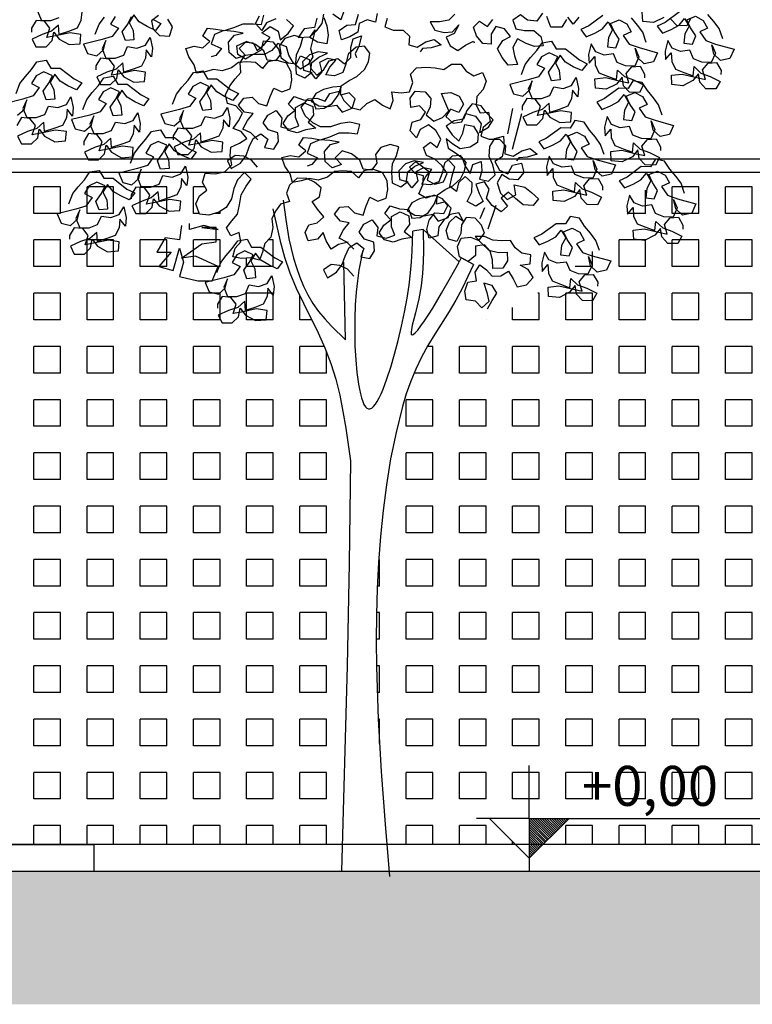
# Model space of a CAD drawing. Extents: x 584621 to 585346, y 9720947 to 9721506.
# Drawn here: x 585306 to 585309, y 9720995 to 9720998 of the extents above; entities that cross this region are included whole.
import ezdxf
from ezdxf.enums import TextEntityAlignment as Align

# ---------------------------------------------------------------- set-up
doc = ezdxf.new("R2010")
doc.units = 0
doc.header["$MEASUREMENT"] = 0
doc.linetypes.add('CONTINUO', pattern=[0])
doc.layers.get('0').update_dxf_attribs({"linetype": 'CONTINUOUS'})
for name, color, linetype in [('ARQ-1', 1, 'CONTINUO'), ('ARQ-6', 6, 'CONTINUOUS'), ('ARQ-TXT', 2, 'CONTINUOUS'), ('esquadria', 2, 'CONTINUOUS'), ('hachura', 8, 'CONTINUOUS'), ('MOBIL-I', 251, 'CONTINUOUS'), ('ÁRVORES', 104, 'CONTINUOUS')]:
    doc.layers.add(name, color=color, linetype=linetype)
doc.styles.add('100COTA', font='romans.shx', dxfattribs={"height": 0.16})
doc.styles.add('BUILD', font='romand.shx')
doc.dimstyles.new('100', dxfattribs={"dimtxt": 0.18, "dimasz": 0.2, "dimexe": 0.1, "dimexo": 0.1, "dimgap": 0.09, "dimtad": 3, "dimzin": 4, "dimdsep": 46, "dimtxsty": '100COTA', "dimblk1": 'DOTSMALL', "dimblk2": 'DOTSMALL', "dimsah": 1, "dimcen": 0.09, "dimdle": 0.15, "dimclrd": 9, "dimclre": 9, "dimclrt": 256, "dimadec": 0, "dimazin": 0, "dimtfac": 1, "dimtofl": 0, "dimtmove": 2, "dimatfit": 3, "dimldrblk": 'DOTSMALL', "dimfxl": 0, "dimtolj": 1, "dimtzin": 4, "dimarcsym": 0})

# ---------------------------------------------------------------- blocks, each defined once
blk = doc.blocks.new('_DOTSMALL')
at = {"color": 0, "linetype": 'ByBlock', "const_width": 0.5}
blk.add_lwpolyline([(-0.0625, 0, 1), (0.0625, 0, 1)], format="xyb", close=True, dxfattribs=at)
blk = doc.blocks.new('arv-elev4')
for p, q in [((499.8, 1990.1), (513.6, 2057.1)), ((536.6, 2043.4), (511.5, 1948.3)), ((426.2, 1764.7), (438.7, 1794)), ((468, 1799.8), (446.4, 1736.6)), ((68.1, 1442.4), (63.5, 1648.8))]:
    blk.add_line(p, q)
for points in [[(-429, 2305), (-447.5, 2290.6), (-443.4, 2268), (-426.9, 2251.5), (-400.2, 2249.4), (-391.9, 2274.1), (-404.2, 2294.7)], [(688.5, 2300.1), (674.1, 2281.6), (659.7, 2300.1)], [(655.6, 2293.9), (643.2, 2273.4), (614.4, 2273.4), (604.1, 2302.2)], [(591.8, 2310.5), (577.3, 2289.9), (552.6, 2292), (534.1, 2306.4), (513.5, 2292), (521.7, 2269.3), (544.4, 2265.2), (569.1, 2265.2), (587.6, 2248.7), (593.7, 2224), (571.1, 2221.9), (548.4, 2230.2), (525.8, 2242.6), (513.4, 2219.9), (517.5, 2197.3), (525.7, 2174.6), (501, 2172.6), (484.6, 2193.2), (472.2, 2215.9), (486.7, 2238.5), (507.3, 2248.8), (490.8, 2269.4), (468.2, 2275.6), (455.8, 2255), (455.8, 2228.2), (433.1, 2230.3), (416.7, 2250.9), (408.5, 2273.6), (424.9, 2290), (445.5, 2275.6), (460, 2294.1)], [(359.1, 2308.6), (342.6, 2292.2), (317.9, 2288.1), (293.1, 2288.1), (305.5, 2265.4), (330.2, 2259.2), (352.8, 2261.3), (369.3, 2279.8), (357, 2257.1), (336.3, 2246.9), (346.6, 2224.2), (367.2, 2211.8), (387.8, 2226.2), (408.4, 2236.5), (410.5, 2232.4)], [(986.8, 2297.5), (975.9, 2277.2), (949.2, 2278), (933.2, 2294.9)], [(914.8, 2299.6), (887.6, 2285.9), (858.8, 2288.8), (857.5, 2313.6)], [(-165.5, 1973.9), (-184, 1992.5), (-204.6, 2002.8), (-192.2, 2025.4), (-177.8, 2043.9), (-200.5, 2048.1), (-216.9, 2066.6), (-202.5, 2085.2), (-179.8, 2087.2), (-163.4, 2070.7), (-140.7, 2064.5), (-132.5, 2089.2), (-122.1, 2111.8), (-101.6, 2101.5), (-78.9, 2109.7), (-74.8, 2132.4), (-76.8, 2155.1), (-89.1, 2177.7), (-115.9, 2186), (-138.6, 2181.9), (-153, 2163.4), (-171.5, 2179.9), (-194.2, 2181.9), (-216.8, 2179.9), (-235.4, 2165.5), (-260.1, 2157.3), (-282.7, 2161.4), (-305.4, 2155.3), (-328, 2151.2), (-334.2, 2173.8), (-348.6, 2194.4), (-356.8, 2217.1), (-334.2, 2223.2), (-311.5, 2219.1), (-293, 2235.6), (-311.5, 2250), (-299.1, 2270.6), (-276.4, 2268.5), (-253.8, 2264.4), (-229.1, 2272.6), (-204.4, 2282.9), (-177.6, 2282.8), (-154.9, 2280.7), (-148.7, 2305.5)], [(178.7, 2296.9), (172.5, 2274.3), (195.1, 2266), (221.9, 2266), (238.4, 2249.5), (236.3, 2226.8), (258.9, 2220.6), (281.6, 2235), (304.3, 2241.2), (322.8, 2226.8), (296, 2218.6), (273.4, 2216.5), (267.2, 2208.3)], [(-751, 2316.2), (-740.7, 2291.4), (-716, 2291.4), (-693.3, 2299.6)], [(-633.6, 2314), (-635.7, 2291.3), (-646, 2270.7), (-668.7, 2262.5), (-693.4, 2254.3), (-695.4, 2279), (-714, 2262.6), (-738.7, 2254.4), (-765.5, 2242), (-755.2, 2221.4), (-728.4, 2221.4), (-711.9, 2237.9), (-707.8, 2260.5), (-693.4, 2242), (-666.6, 2227.5), (-637.8, 2229.6), (-635.7, 2254.3), (-664.6, 2258.4), (-703.7, 2250.2), (-726.3, 2246.1), (-718.1, 2270.8), (-732.5, 2289.4), (-755.1, 2291.4), (-767.5, 2270.9), (-767.5, 2260.6)], [(152.2, 2309.8), (148.1, 2287.2), (125.4, 2293.4), (104.8, 2283.1), (100.7, 2260.5), (80.1, 2248.1), (57.4, 2239.9), (51.3, 2264.6), (71.9, 2279), (94.5, 2281.1), (102.8, 2307.8)], [(63.7, 2316.1), (55.4, 2293.4), (34.8, 2307.9)], [(10.1, 2299.7), (18.3, 2277), (22.4, 2252.3), (18.3, 2229.6), (-6.4, 2233.8), (-27, 2246.2), (-12.6, 2266.7), (-25, 2217.3), (-18.8, 2194.7), (-31.2, 2174.1), (-51.8, 2161.7), (-70.3, 2178.2), (-82.7, 2198.8), (-88.8, 2221.5), (-111.5, 2229.8), (-128, 2211.2), (-148.6, 2201), (-177.4, 2201), (-198, 2188.6), (-218.6, 2201), (-220.6, 2223.7), (-200, 2234), (-177.4, 2231.9), (-167.1, 2211.3), (-148.5, 2227.7), (-132, 2246.2), (-154.7, 2258.6), (-132, 2275.1), (-111.4, 2262.7), (-105.3, 2240), (-84.7, 2256.5), (-70.2, 2277.1), (-88.7, 2293.6)], [(-117.6, 2295.7), (-142.3, 2285.4), (-154.7, 2264.8), (-171.1, 2283.4), (-160.8, 2303.9)], [(-8.4, 2297.6), (-14.6, 2272.9), (-41.4, 2268.8), (-57.9, 2246.2), (-27, 2248.2), (-8.5, 2264.7), (6, 2283.2), (10.1, 2307.9)], [(-597.8, 2254.9), (-587.5, 2281.7), (-573.1, 2300.2)], [(-443.4, 2293.9), (-422.8, 2283.6), (-437.2, 2265.1), (-459.9, 2275.4), (-480.4, 2287.8), (-494.8, 2306.3), (-507.2, 2285.7), (-496.9, 2265.1), (-494.9, 2240.4), (-517.5, 2238.4), (-525.8, 2261), (-511.3, 2281.6), (-501, 2302.2)], [(-544.3, 2302.2), (-556.6, 2281.6), (-536.1, 2271.3), (-552.5, 2248.7), (-579.3, 2240.5), (-628.8, 2228.2), (-618.5, 2203.4), (-593.8, 2197.2), (-575.2, 2213.7), (-569, 2238.4), (-579.4, 2215.8), (-569.1, 2191), (-544.4, 2191), (-521.7, 2199.2), (-511.4, 2221.9), (-486.7, 2217.7), (-464, 2226), (-451.6, 2246.5), (-445.5, 2217.7), (-447.6, 2195.1), (-462, 2213.6), (-464, 2190.9), (-474.4, 2170.4), (-497, 2162.1), (-521.7, 2153.9), (-523.8, 2178.6), (-542.3, 2162.2), (-567.1, 2154), (-593.8, 2141.6), (-583.6, 2121), (-556.8, 2121), (-540.3, 2137.5), (-536.2, 2160.1), (-521.8, 2141.6), (-495, 2127.1), (-466.2, 2129.2), (-464.1, 2153.9), (-492.9, 2158), (-532, 2149.8), (-554.7, 2145.7), (-546.4, 2170.4), (-560.8, 2189), (-583.5, 2191.1), (-595.9, 2170.5), (-595.9, 2160.2)], [(1071.8, 2242.7), (1062.2, 2269.8), (1048.3, 2288.7), (1032.4, 2307.7)], [(956.4, 2314), (918.5, 2286.2), (897.6, 2276.5), (911.5, 2257.6), (934.4, 2267.2), (955.4, 2279), (970.3, 2297.1), (982.1, 2276.2), (971.2, 2255.9), (968.4, 2231.2), (991, 2228.5), (999.9, 2250.9), (986.1, 2271.9), (976.4, 2292.8), (999.3, 2302.5), (1019.6, 2291.6), (1031.3, 2270.6), (1010.5, 2260.9), (1026.3, 2237.8), (1052.8, 2228.8), (1101.9, 2215.1), (1090.9, 2190.6), (1066, 2185.2), (1047.9, 2202.2), (1042.5, 2227.1), (1052.1, 2204.1), (1041.1, 2179.7), (1016.4, 2180.4), (994, 2189.3), (984.4, 2212.2), (959.5, 2208.8), (937.1, 2217.7), (925.4, 2238.6), (918.4, 2210), (919.8, 2187.3), (934.7, 2205.4), (936.1, 2182.7), (945.8, 2161.8), (968.2, 2152.9), (992.7, 2144), (995.5, 2168.7), (1013.5, 2151.7), (1038, 2142.7), (1064.4, 2129.6), (1053.5, 2109.3), (1026.8, 2110.1), (1010.8, 2127), (1007.3, 2149.8), (992.4, 2131.7), (965.2, 2118), (936.4, 2120.9), (935.1, 2145.7), (964, 2148.9), (1002.9, 2139.6), (1025.4, 2134.8), (1017.9, 2159.8), (1032.8, 2177.9), (1055.5, 2179.3), (1067.3, 2158.4), (1067, 2148.1)], [(868.4, 2233.3), (858.8, 2260.4), (844.9, 2279.3), (829, 2298.3)], [(753, 2304.6), (715.1, 2276.8), (694.2, 2267.1), (708.1, 2248.2), (731, 2257.8), (752, 2269.6), (766.9, 2287.7), (778.7, 2266.8), (767.8, 2246.5), (765, 2221.8), (787.6, 2219.1), (796.5, 2241.5), (782.7, 2262.5), (773, 2283.4), (795.9, 2293.1), (816.2, 2282.2), (827.9, 2261.3), (807.1, 2251.5), (822.9, 2228.4), (849.4, 2219.4), (898.5, 2205.7), (887.5, 2181.3), (862.6, 2175.8), (844.5, 2192.8), (839.1, 2217.7), (848.7, 2194.7), (837.7, 2170.3), (813, 2171), (790.6, 2179.9), (781, 2202.8), (756.1, 2199.4), (733.7, 2208.3), (722, 2229.3), (715, 2200.6), (716.4, 2177.9), (731.3, 2196), (732.7, 2173.3), (742.4, 2152.4), (764.8, 2143.6), (789.3, 2134.6), (792.1, 2159.3), (810.1, 2142.3), (834.6, 2133.3), (861, 2120.2), (850.1, 2099.9), (823.4, 2100.7), (807.4, 2117.6), (803.9, 2140.4), (789, 2122.3), (761.8, 2108.6), (733, 2111.5), (731.7, 2136.3), (760.6, 2139.6), (799.5, 2130.2), (822, 2125.4), (814.5, 2150.4), (829.4, 2168.5), (852.1, 2169.9), (863.9, 2149), (863.6, 2138.7)], [(-165.6, 1901.8), (-182, 1920.4), (-202.6, 1930.7), (-225.3, 1932.8), (-245.9, 1918.4), (-235.6, 1897.8), (-210.9, 1912.2), (-196.4, 1932.8), (-188.2, 1955.4), (-177.9, 1978), (-157.3, 1990.4), (-138.7, 1975.9), (-147, 1953.3), (-122.3, 1949.2), (-109.9, 1969.7), (-112, 1992.4), (-136.7, 2000.7), (-151.1, 2019.2), (-138.7, 2039.8), (-116, 2052.1), (-101.6, 2031.5), (-103.7, 2008.9), (-79, 2002.7), (-56.3, 2010.9), (-64.6, 2033.5), (-64.5, 2060.3), (-41.9, 2072.6), (-19.2, 2062.3), (-17.2, 2039.7), (-31.6, 2021.2), (-11, 2004.7), (-37.8, 2000.6), (-60.5, 1992.3), (-83.1, 1998.5), (-97.5, 2017.1), (-85.1, 2037.7), (-66.6, 2052.1), (-83.1, 2068.6), (-68.6, 2089.1), (-43.9, 2080.9), (-19.2, 2078.8), (-11, 2056.1), (11.7, 2058.2), (32.3, 2070.5), (48.8, 2093.2), (57, 2115.8), (34.4, 2113.8), (9.7, 2107.6), (-10.9, 2097.3), (-23.3, 2076.7), (-2.7, 2064.4), (22, 2062.3), (44.6, 2066.4), (59, 2047.8), (85.8, 2058.1), (94.1, 2082.8), (77.6, 2099.3), (54.9, 2093.2), (57, 2117.9), (77.6, 2132.3), (98.2, 2142.5), (118.8, 2161.1), (129.2, 2181.6), (133.3, 2204.3), (118.9, 2222.8), (96.3, 2220.8), (75.6, 2202.3), (69.4, 2175.5), (61.2, 2152.9), (38.5, 2144.7), (15.9, 2146.7), (26.2, 2167.3), (42.7, 2185.8), (20, 2190), (-0.6, 2179.7), (5.6, 2155), (-10.9, 2136.5), (-25.3, 2155), (-21.2, 2179.7), (-2.6, 2194.1), (20, 2204.4), (-4.7, 2208.5), (-27.3, 2200.3), (-45.9, 2181.8), (-43.8, 2159.1), (-21.2, 2152.9), (-39.7, 2138.5), (-62.4, 2148.9), (-64.4, 2177.7), (-62.3, 2200.3), (-52, 2223), (-45.8, 2245.6), (-68.5, 2251.8), (-93.2, 2243.6), (-107.6, 2225.1), (-103.5, 2202.4), (-118, 2183.9), (-140.6, 2186), (-148.8, 2210.7), (-171.5, 2227.2), (-196.2, 2235.5), (-214.7, 2217), (-198.3, 2198.4), (-223, 2190.2), (-241.5, 2206.7), (-243.5, 2233.5), (-227, 2252), (-204.4, 2258.1), (-229.1, 2262.3), (-255.9, 2264.4), (-280.6, 2254.1), (-288.8, 2229.4), (-262.1, 2217), (-276.5, 2198.5), (-288.9, 2194.4)], [(75, 1701.9), (49.5, 1695.6), (30.1, 1683.3), (17.1, 1705.5), (8.7, 1727.5), (-6.6, 1710.2), (-31, 1705.7), (-39.4, 1727.6), (-29.4, 1748.1), (-6.8, 1753.6), (10.2, 1769.8), (-6.7, 1789.7), (-20.8, 1810.2), (-1.3, 1822.5), (3.3, 1846.1), (-13.9, 1861.4), (-34.4, 1871.3), (-60.2, 1872.5), (-81.1, 1853.8), (-89.2, 1832.3), (-80.8, 1810.4), (-104.5, 1803), (-118, 1784.7), (-127.9, 1764.2), (-125.2, 1740.9), (-130.9, 1715.5), (-146.1, 1698.2), (-152.5, 1675.6), (-160.7, 1654.1), (-183.3, 1660.5), (-208.4, 1658.8), (-232, 1663.5), (-225.6, 1686.1), (-210.4, 1703.3), (-214.9, 1727.7), (-236.8, 1719.3), (-248.1, 1740.5), (-234.6, 1758.8), (-219.4, 1776.1), (-213.6, 1801.5), (-209.7, 1828), (-195.8, 1850.9), (-182.4, 1869.3), (-200.3, 1887.3), (-219.5, 1867.6), (-228.7, 1844.3), (-235.5, 1817.1), (-249.3, 1794.2), (-268.8, 1781.9), (-295.3, 1773.8), (-320, 1776.7), (-329.8, 1804.3), (-319.9, 1824.8), (-301.1, 1839.9), (-312.4, 1861.1), (-304.9, 1885.5), (-277.3, 1883.3), (-251.9, 1889.6), (-233.8, 1907.5), (-238.4, 1931.9), (-236.5, 1954.9), (-213.6, 1965), (-194.1, 1977.4), (-209.2, 1996.1), (-230.8, 2004.3), (-216.2, 2024.4), (-206.3, 2044.8), (-223.2, 2064.7), (-245.8, 2071.1), (-251.3, 2093.7), (-239.3, 2117.7), (-225.8, 2136), (-210.6, 2153.3), (-212.3, 2178.4), (-199.5, 2199.5), (-176.2, 2202.3), (-155, 2213.5), (-150.3, 2237.2), (-125.6, 2234.3), (-110.5, 2215.5), (-103.1, 2191.8), (-84.8, 2178.4), (-61.8, 2176.5), (-51.9, 2197), (-28.6, 2187.8), (-24.1, 2163.4), (-7.9, 2146.4), (10.9, 2161.5), (24.7, 2184.4), (47.3, 2190), (65.7, 2176.6), (82.7, 2192.8), (82, 2219.6), (88.5, 2242.2), (110.4, 2250.6), (103.6, 2223.4), (93.6, 2203), (97.5, 2193.4)], [(535.9, 2147.9), (546.2, 2174.6), (560.6, 2193.2), (577.1, 2211.7), (591.5, 2232.3), (616.2, 2236.3), (628.6, 2215.7), (653.3, 2215.7), (690.3, 2186.9), (710.9, 2176.5), (696.5, 2158), (673.8, 2168.3), (653.3, 2180.7), (638.9, 2199.3), (626.5, 2178.7), (636.8, 2158.1), (638.8, 2133.4), (616.2, 2131.3), (607.9, 2154), (622.4, 2174.6), (632.7, 2195.1), (610, 2205.5), (589.4, 2195.2), (577.1, 2174.6), (597.6, 2164.3), (581.2, 2141.7), (554.4, 2133.4), (504.9, 2121.1), (515.2, 2096.4), (539.9, 2090.2), (558.5, 2106.7), (564.7, 2131.4), (554.3, 2108.7), (564.6, 2084), (589.3, 2084), (612, 2092.2), (622.3, 2114.8), (647, 2110.7), (669.7, 2118.9), (682.1, 2139.5), (688.2, 2110.7), (686.1, 2088), (671.7, 2106.6), (669.6, 2083.9), (659.3, 2063.3), (636.7, 2055.1), (612, 2046.9), (609.9, 2071.6), (591.4, 2055.1), (566.6, 2046.9), (539.9, 2034.6), (550.1, 2014), (576.9, 2014), (593.4, 2030.4), (597.5, 2053.1), (611.9, 2034.5), (638.7, 2020.1), (667.5, 2022.1), (669.6, 2046.8), (640.8, 2051), (601.7, 2042.8), (579, 2038.7), (587.3, 2063.4), (572.9, 2081.9), (550.2, 2084), (537.8, 2063.4), (537.8, 2053.1)], [(-808.3, 2097), (-798, 2123.7), (-783.5, 2142.3), (-767, 2160.8), (-752.6, 2181.4), (-727.9, 2185.5), (-715.6, 2164.9), (-690.8, 2164.8), (-653.8, 2136), (-633.2, 2125.7), (-647.7, 2107.1), (-670.3, 2117.5), (-690.9, 2129.8), (-705.3, 2148.4), (-717.6, 2127.8), (-707.4, 2107.2), (-705.3, 2082.5), (-728, 2080.4), (-736.2, 2103.1), (-721.8, 2123.7), (-711.5, 2144.3), (-734.1, 2154.6), (-754.7, 2144.3), (-767.1, 2123.7), (-746.5, 2113.4), (-763, 2090.8), (-789.8, 2082.6), (-839.2, 2070.2)], [(-804.2, 2039.3), (-785.7, 2055.8), (-779.5, 2080.5), (-789.8, 2057.8), (-779.5, 2033.1), (-754.8, 2033.1), (-732.1, 2041.3), (-721.8, 2064), (-697.1, 2059.8), (-674.5, 2068), (-662.1, 2088.6), (-655.9, 2059.8), (-658, 2037.1), (-672.4, 2055.7), (-674.5, 2033), (-684.8, 2012.4), (-707.5, 2004.2), (-732.2, 1996), (-734.2, 2020.7), (-752.8, 2004.3), (-777.5, 1996.1), (-804.3, 1983.7), (-794, 1963.1), (-767.2, 1963.1), (-750.7, 1979.6), (-746.6, 2002.2), (-732.2, 1983.7), (-705.4, 1969.2), (-676.6, 1971.2), (-674.5, 1996), (-703.4, 2000.1), (-742.5, 1991.9), (-765.1, 1987.8), (-756.9, 2012.5), (-771.3, 2031.1), (-793.9, 2033.1), (-806.3, 2012.6)], [(90, 1683.6), (71.4, 1702.1), (50.9, 1712.5), (63.2, 1735.1), (77.7, 1753.6), (55, 1757.8), (38.6, 1776.3), (53, 1794.8), (75.6, 1796.9), (92.1, 1780.4), (114.7, 1774.2), (123, 1798.9), (133.3, 1821.5), (153.9, 1811.2), (176.6, 1819.4), (180.7, 1842.1), (178.7, 1864.7), (166.3, 1887.4), (139.6, 1895.7), (116.9, 1891.6), (102.5, 1873), (84, 1889.5), (61.3, 1891.6), (38.7, 1889.6), (20.1, 1875.2), (-4.6, 1867), (-27.3, 1871.1), (-49.9, 1864.9), (-72.6, 1860.8), (-78.7, 1883.5), (-93.1, 1904.1), (-101.3, 1926.8), (-78.7, 1932.9), (-56, 1928.8), (-37.5, 1945.2), (-56, 1959.7), (-43.6, 1980.3), (-21, 1978.2), (1.7, 1974), (26.4, 1982.3), (51.1, 1992.5), (77.9, 1992.5), (100.5, 1990.4), (106.7, 2015.1), (80, 2021.3), (55.2, 2017.2), (28.5, 2009), (1.7, 2009.1), (-18.9, 2019.4), (-39.5, 2037.9), (-49.7, 2060.6), (-31.2, 2083.2), (-8.5, 2085.3), (14.1, 2077), (26.5, 2097.6), (51.2, 2103.7), (63.5, 2079), (82.1, 2060.5), (106.8, 2054.3), (125.3, 2070.7), (145.9, 2081), (166.5, 2066.6), (187.1, 2056.2), (195.3, 2078.9), (191.2, 2101.5), (216, 2099.5), (238.6, 2101.5), (246.9, 2126.2), (240.7, 2148.9), (257.2, 2165.3), (284, 2167.4), (306.6, 2165.3), (329.3, 2161.1), (349.9, 2175.5), (374.6, 2175.5), (389, 2157), (409.6, 2144.6), (432.2, 2152.8), (442.5, 2130.1), (434.3, 2107.5), (417.8, 2089), (415.7, 2066.3), (426, 2045.7), (448.6, 2047.8), (452.7, 2023.1), (434.2, 2006.6), (428, 1983.9), (450.6, 1975.7), (477.4, 1975.7), (493.8, 1959.2), (491.8, 1936.5), (514.4, 1930.3), (537.1, 1944.7), (559.7, 1950.9), (578.3, 1936.4), (551.5, 1928.2), (528.8, 1926.2), (522.6, 1918)], [(-391.9, 2068.9), (-381.6, 2095.6), (-367.2, 2114.2), (-350.7, 2132.7), (-336.2, 2153.3), (-311.5, 2157.3), (-299.2, 2136.7), (-274.5, 2136.7), (-237.4, 2107.9), (-216.8, 2097.5), (-231.3, 2079), (-253.9, 2089.3), (-274.5, 2101.7), (-288.9, 2120.3), (-301.3, 2099.7), (-291, 2079.1), (-289, 2054.4), (-311.6, 2052.3), (-319.8, 2075), (-305.4, 2095.6), (-295.1, 2116.1), (-317.7, 2126.5), (-338.3, 2116.2), (-350.7, 2095.6), (-330.1, 2085.3), (-346.6, 2062.6), (-373.4, 2054.4), (-422.8, 2042.1), (-412.5, 2017.4), (-387.8, 2011.2), (-369.3, 2027.7), (-363.1, 2052.4), (-373.4, 2029.7), (-363.1, 2005), (-338.4, 2005), (-315.8, 2013.2), (-305.4, 2035.8), (-280.7, 2031.7), (-258.1, 2039.9), (-245.7, 2060.5), (-239.6, 2031.7), (-241.6, 2009), (-256, 2027.6), (-258.1, 2004.9), (-268.4, 1984.3), (-291.1, 1976.1), (-315.8, 1967.9), (-317.8, 1992.6), (-336.4, 1976.1), (-361.1, 1967.9), (-387.9, 1955.6), (-377.6, 1935), (-350.8, 1935), (-334.4, 1951.4), (-330.2, 1974.1), (-315.8, 1955.5), (-289.1, 1941.1), (-260.2, 1943.1), (-258.1, 1967.8), (-287, 1972), (-326.1, 1963.8), (-348.8, 1959.7), (-340.5, 1984.4), (-354.9, 2002.9), (-377.6, 2005), (-389.9, 1984.4), (-389.9, 1974.1)], [(-630.2, 2054.5), (-619.9, 2081.3), (-605.5, 2099.8), (-589, 2118.3), (-574.5, 2138.9), (-549.8, 2143), (-537.5, 2122.4), (-512.8, 2122.4), (-475.7, 2093.5), (-455.1, 2083.2), (-469.6, 2064.7), (-492.2, 2075), (-512.8, 2087.3), (-527.2, 2105.9), (-539.6, 2085.3), (-529.3, 2064.7), (-527.3, 2040), (-549.9, 2038), (-558.1, 2060.6), (-543.7, 2081.2), (-533.4, 2101.8), (-556, 2112.1), (-576.6, 2101.8), (-589, 2081.2), (-568.4, 2070.9), (-584.9, 2048.3), (-611.7, 2040.1), (-661.1, 2027.8), (-650.9, 2003), (-626.1, 1996.8), (-607.6, 2013.3), (-601.4, 2038), (-611.7, 2015.4), (-601.4, 1990.6), (-576.7, 1990.6), (-554.1, 1998.8), (-543.8, 2021.5), (-519, 2017.3), (-496.4, 2025.6), (-484, 2046.1), (-477.9, 2017.3), (-479.9, 1994.6), (-494.3, 2013.2), (-496.4, 1990.5), (-506.7, 1970), (-529.4, 1961.7), (-554.1, 1953.5), (-556.1, 1978.2), (-574.7, 1961.8), (-599.4, 1953.6), (-626.2, 1941.2), (-615.9, 1920.6), (-589.1, 1920.6), (-572.7, 1937.1), (-568.5, 1959.7), (-554.1, 1941.2), (-527.4, 1926.7), (-498.5, 1928.8), (-496.4, 1953.5), (-525.3, 1957.6), (-564.4, 1949.4), (-587.1, 1945.3), (-578.8, 1970), (-593.2, 1988.6), (-615.9, 1990.7), (-628.2, 1970.1), (-628.2, 1959.8)], [(910.6, 2040.1), (901.1, 2067.1), (887.2, 2086.1), (871.3, 2105.1), (857.5, 2126.1), (832.9, 2130.9), (819.9, 2110.6), (795.2, 2111.4), (757.4, 2083.6), (736.5, 2073.9), (750.4, 2054.9), (773.3, 2064.6), (794.2, 2076.4), (809.2, 2094.5), (820.9, 2073.5), (810.1, 2053.2), (807.3, 2028.6), (829.9, 2025.9), (838.8, 2048.3), (824.9, 2069.3), (815.2, 2090.2), (838.2, 2099.8), (858.5, 2088.9), (870.2, 2068), (849.3, 2058.3), (865.2, 2035.2), (891.7, 2026.2), (940.7, 2012.4), (929.8, 1988), (904.9, 1982.6), (886.8, 1999.5), (881.3, 2024.4), (891, 2001.5), (880, 1977.1), (855.3, 1977.8), (832.9, 1986.7), (823.2, 2009.6), (798.4, 2006.2), (776, 2015.1), (764.2, 2036), (757.2, 2007.4), (758.7, 1984.7), (773.6, 2002.8), (775, 1980.1), (784.7, 1959.2), (807.1, 1950.3), (831.6, 1941.4), (834.4, 1966), (852.4, 1949), (876.9, 1940.1), (903.3, 1927), (892.4, 1906.7), (865.6, 1907.4), (849.6, 1924.4), (846.2, 1947.1), (831.2, 1929), (804.1, 1915.4), (775.3, 1918.3), (774, 1943), (802.9, 1946.3), (841.8, 1937), (864.3, 1932.2), (856.8, 1957.1), (871.7, 1975.3), (894.4, 1976.7), (906.2, 1955.7), (905.9, 1945.4)], [(445.8, 1524.9), (458, 1547.3), (470.3, 1566.7), (457.9, 1586.6), (435.8, 1593), (444, 1568.6), (449.4, 1544), (431.1, 1527.3), (414.4, 1545.5), (389.4, 1548.9), (385.6, 1572.1), (393.4, 1595.7), (416.6, 1599.6), (412.7, 1622.7), (425.1, 1642.2), (443.1, 1628.3), (458.4, 1611.4), (481.6, 1612.3), (501.5, 1624.8), (514, 1604.9), (525.1, 1583.5), (549.6, 1588.8), (567.8, 1608.5), (553.8, 1629.8), (533, 1640.6), (559.1, 1644.6), (561, 1668), (537.5, 1672.9), (519.5, 1686.7), (507, 1706.6), (483.8, 1705.7), (460.4, 1707.7), (438.1, 1717), (413.3, 1717.5), (430.1, 1699.2), (449.8, 1681), (474.8, 1674.7), (498.1, 1675.7), (499, 1652.4), (486.7, 1632.9), (460.5, 1631.9), (459.5, 1655.2), (452.8, 1678.2), (437.5, 1695.1), (414.4, 1691.3), (413.9, 1666.5), (394.1, 1651.1), (371.8, 1663.3), (366.3, 1690.8), (375.6, 1713), (400.3, 1715.5), (422.5, 1706.2), (437.8, 1725.7), (429.6, 1747.3), (412.9, 1765.5), (389.5, 1767.5), (377.1, 1748.1), (375.2, 1724.7), (364.3, 1703.9), (342.2, 1710.3), (335.5, 1733.3), (344.8, 1755.5), (361.7, 1770.8), (381.1, 1758.4), (370, 1779.9), (346.9, 1776), (330, 1760.8), (316.1, 1742.7), (314.2, 1719.3), (291.1, 1712.6), (284.4, 1735.6), (290.7, 1760.7), (305.9, 1780.2), (329.3, 1778.2), (340.1, 1799.1), (326.3, 1817.5), (304, 1826.8), (282.5, 1818.6), (263.1, 1831), (273.8, 1854.7), (275.8, 1878.1), (253.7, 1884.5), (238.4, 1901.4), (255.3, 1916.7), (291.4, 1888.9), (285, 1866.8), (305.8, 1856), (328.8, 1862.7), (338.2, 1885), (324.2, 1906.3), (306, 1923), (283.8, 1932.4), (275.7, 1953.9), (294.1, 1967.7), (312.1, 1953.9), (321.4, 1976.1), (308.8, 1998.9), (289.3, 2014.2), (266.5, 2001.6), (257.2, 1979.4), (240.4, 1997.7), (245.3, 2021.2), (268.3, 2027.9), (280.7, 2047.4), (265.4, 2064.3), (242.3, 2060.4), (239.8, 2085.1), (253.7, 2103.1), (280, 2101.3), (295.2, 2084.4), (293.3, 2061), (282.4, 2040.2), (303.5, 2023.5), (326.4, 2033.2), (343.2, 2051.3), (332, 2075.6), (323.9, 2097.2), (348.6, 2099.6), (370.8, 2090.3), (381.8, 2068.9), (369.6, 2046.5), (347.4, 2055.9), (335, 2036.4), (354.7, 2018.3), (377.9, 2022.1), (387.2, 2044.3), (413.7, 2036.6), (429.1, 2016.8), (424.2, 1993.3), (448.4, 2007.4), (460.8, 2026.9), (442.5, 2046.5), (428.6, 2064.9), (405.1, 2069.8), (391.3, 2051.8), (382, 2029.5), (357.4, 2024.2), (336.1, 2010.2), (351.6, 1987.5), (369.7, 1970.8), (380.5, 1991.6), (385.4, 2015.1), (409, 2010.2), (421.4, 1990.3), (419.4, 1966.9), (399.5, 1954.5), (373.4, 1950.5), (354, 1962.9), (336, 1976.7), (341.3, 1952.1), (360.8, 1939.8), (378.8, 1925.9), (386.9, 1904.4), (399.4, 1884.5), (407.2, 1908.1), (428.7, 1916.3), (431.2, 1891.6), (424.8, 1869.5), (448.3, 1864.6), (466.6, 1881.4), (459.7, 1907.3), (450, 1930.2), (451.9, 1956.5), (465.6, 1977.5), (488.7, 1984.2), (489.8, 1955.1), (485.1, 1928.7), (465.2, 1916.3), (477.7, 1893.5), (500, 1884.1), (512.2, 1906.5), (536.7, 1911.8), (542.1, 1887.3), (526.8, 1867.7), (503.5, 1869.7), (484, 1882), (471.8, 1859.7), (480.2, 1832.3), (498.3, 1815.6), (521.1, 1828.1), (517.2, 1854.2), (545.1, 1848), (563.2, 1834.2), (581.3, 1817.4), (567.5, 1799.4), (541.2, 1801.3), (520.1, 1817.9), (501.9, 1834.7), (482.1, 1819.3), (499, 1798.1), (482.1, 1782.9), (458.2, 1799.4), (442.8, 1819.2), (450.6, 1842.8), (438.1, 1862.7), (415.1, 1856), (423.4, 1831.5), (434.4, 1810.1), (414.5, 1797.7), (392.2, 1809.9), (404.3, 1835.1), (404.7, 1859.9), (386.6, 1876.7), (368.3, 1859.9), (363.4, 1836.4), (345.4, 1850.3), (351.5, 1878.2), (359.3, 1901.9), (344.1, 1918.7), (342.6, 1920.1)], [(756.3, 1935), (746.8, 1962), (732.9, 1981), (717, 2000), (703.1, 2021), (678.6, 2025.8), (665.6, 2005.5), (640.9, 2006.3), (603, 1978.5), (582.2, 1968.8), (596, 1949.8), (619, 1959.5), (639.9, 1971.3), (654.8, 1989.4), (666.6, 1968.4), (655.7, 1948.1), (653, 1923.5), (675.6, 1920.8), (684.4, 1943.2), (670.6, 1964.2), (660.9, 1985.1), (683.8, 1994.7), (704.1, 1983.8), (715.9, 1962.9), (695, 1953.2), (710.8, 1930.1), (737.4, 1921.1), (786.4, 1907.3), (775.4, 1882.9), (750.5, 1877.5), (732.5, 1894.4), (727, 1919.3), (736.7, 1896.4), (725.7, 1872), (701, 1872.7), (678.6, 1881.6), (668.9, 1904.5), (644.1, 1901.1), (621.7, 1910), (609.9, 1930.9), (602.9, 1902.3), (604.3, 1879.6), (619.3, 1897.7), (620.7, 1875), (630.4, 1854.1), (652.8, 1845.2), (677.3, 1836.3), (680, 1860.9), (698.1, 1843.9), (722.5, 1835), (749, 1821.9), (738.1, 1801.6), (711.3, 1802.3), (695.3, 1819.3), (691.8, 1842), (676.9, 1823.9), (649.7, 1810.3), (621, 1813.2), (619.6, 1837.9), (648.6, 1841.2), (687.4, 1831.9), (710, 1827.1), (702.4, 1852), (717.4, 1870.2), (740.1, 1871.6), (751.8, 1850.6), (751.5, 1840.3)], [(-504, 1912.2), (-493.6, 1939), (-479.2, 1957.5), (-462.7, 1976), (-448.3, 1996.6), (-423.6, 2000.7), (-411.2, 1980.1), (-386.5, 1980.1), (-349.5, 1951.2), (-328.9, 1940.9), (-343.3, 1922.4), (-366, 1932.7), (-386.5, 1945.1), (-400.9, 1963.6), (-413.3, 1943), (-403, 1922.4), (-401, 1897.7), (-423.7, 1895.7), (-431.9, 1918.4), (-417.4, 1938.9), (-407.1, 1959.5), (-429.8, 1969.8), (-450.4, 1959.6), (-462.7, 1939), (-442.2, 1928.7), (-458.7, 1906), (-485.4, 1897.8), (-534.9, 1885.5), (-524.6, 1860.8), (-499.9, 1854.6), (-481.3, 1871), (-475.1, 1895.7), (-485.5, 1873.1), (-475.2, 1848.4), (-450.5, 1848.3), (-427.8, 1856.6), (-417.5, 1879.2), (-392.8, 1875.1), (-370.1, 1883.3), (-357.8, 1903.9), (-351.6, 1875), (-353.7, 1852.4), (-368.1, 1870.9), (-370.2, 1848.3), (-380.5, 1827.7), (-403.1, 1819.5), (-427.9, 1811.3), (-429.9, 1836), (-448.4, 1819.5), (-473.2, 1811.3), (-499.9, 1799), (-489.7, 1778.4), (-462.9, 1778.3), (-446.4, 1794.8), (-442.3, 1817.5), (-427.9, 1798.9), (-401.1, 1784.5), (-372.3, 1786.5), (-370.2, 1811.2), (-399, 1815.4), (-438.2, 1807.2), (-460.8, 1803.1), (-452.6, 1827.8), (-466.9, 1846.3), (-489.6, 1848.4), (-502, 1827.8), (-502, 1817.5)], [(89.9, 1611.5), (73.4, 1630.1), (52.8, 1640.4), (30.2, 1642.5), (9.6, 1628.1), (19.9, 1607.5), (44.6, 1621.9), (59, 1642.4), (67.3, 1665.1), (77.6, 1687.7), (98.2, 1700.1), (116.7, 1685.6), (108.5, 1663), (133.2, 1658.8), (145.6, 1679.4), (143.5, 1702.1), (118.8, 1710.3), (104.4, 1728.9), (116.8, 1749.5), (139.4, 1761.8), (153.8, 1741.2), (151.8, 1718.5), (176.5, 1712.3), (199.1, 1720.6), (190.9, 1743.2), (190.9, 1770), (213.6, 1782.3), (236.2, 1772), (238.3, 1749.4), (223.9, 1730.8), (244.4, 1714.3), (217.7, 1710.2), (195, 1702), (172.3, 1708.2), (158, 1726.8), (170.3, 1747.4), (188.9, 1761.8), (172.4, 1778.2), (186.8, 1798.8), (211.6, 1790.6), (236.3, 1788.5), (244.5, 1765.8), (267.1, 1767.9), (287.7, 1780.2), (304.2, 1802.8), (312.5, 1825.5), (289.8, 1823.4), (265.1, 1817.3), (244.5, 1807), (232.1, 1786.4), (252.7, 1774.1), (277.4, 1772), (300.1, 1776.1), (314.5, 1757.5), (341.3, 1767.8), (349.5, 1792.5), (333.1, 1809), (310.4, 1802.8), (312.5, 1827.5), (333.1, 1841.9), (353.7, 1852.2), (374.3, 1870.7), (384.6, 1891.3), (388.8, 1914), (374.4, 1932.5), (351.7, 1930.5), (331.1, 1912), (324.9, 1885.2), (316.6, 1862.5), (294, 1854.3), (271.3, 1856.4), (281.6, 1877), (298.1, 1895.5), (275.5, 1899.7), (254.9, 1889.4), (261, 1864.7), (244.6, 1846.1), (230.2, 1864.7), (234.3, 1889.4), (252.8, 1903.8), (275.5, 1914.1), (250.8, 1918.2), (228.1, 1910), (209.6, 1891.5), (211.6, 1868.8), (234.3, 1862.6), (215.7, 1848.2), (193.1, 1858.5), (191, 1887.4), (193.1, 1910), (203.4, 1932.7), (209.6, 1955.3), (187, 1961.5), (162.3, 1953.3), (147.8, 1934.8), (151.9, 1912.1), (137.5, 1893.6), (114.9, 1895.7), (106.6, 1920.4), (84, 1936.9), (59.3, 1945.2), (40.7, 1926.6), (57.2, 1908.1), (32.5, 1899.9), (14, 1916.4), (11.9, 1943.1), (28.4, 1961.7), (51.1, 1967.8), (26.4, 1972), (-0.4, 1974), (-25.1, 1963.8), (-33.4, 1939.1), (-6.6, 1926.7), (-21, 1908.2), (-33.4, 1904.1)], [(970.3, 1831.5), (960.8, 1858.5), (946.9, 1877.5), (931, 1896.5), (917.1, 1917.5), (892.6, 1922.3), (879.6, 1902.1), (854.9, 1902.8), (817, 1875), (796.2, 1865.3), (810, 1846.4), (833, 1856), (853.9, 1867.8), (868.8, 1885.9), (880.6, 1864.9), (869.7, 1844.7), (867, 1820), (889.6, 1817.3), (898.4, 1839.7), (884.6, 1860.7), (874.9, 1881.6), (897.8, 1891.2), (918.1, 1880.4), (929.9, 1859.4), (909, 1849.7), (924.8, 1826.6), (951.4, 1817.6), (1000.4, 1803.8), (989.4, 1779.4), (964.5, 1774), (946.5, 1791), (941, 1815.8), (950.7, 1792.9), (939.7, 1768.5), (915, 1769.2), (892.6, 1778.1), (882.9, 1801), (858.1, 1797.6), (835.7, 1806.5), (823.9, 1827.4), (816.9, 1798.8), (818.3, 1776.1), (833.3, 1794.2), (834.7, 1771.5), (844.4, 1750.6), (866.8, 1741.7), (891.3, 1732.8), (894, 1757.4), (912.1, 1740.4), (936.5, 1731.5), (963, 1718.4), (952.1, 1698.1), (925.3, 1698.9), (909.3, 1715.8), (905.8, 1738.6), (890.9, 1720.4), (863.7, 1706.8), (835, 1709.7), (833.6, 1734.4), (862.6, 1737.7), (901.4, 1728.4), (924, 1723.6), (916.4, 1748.6), (931.4, 1766.7), (954.1, 1768.1), (965.8, 1747.1), (965.5, 1736.9)], [(-667.7, 1804.4), (-657.3, 1831.1), (-642.9, 1849.6), (-626.4, 1868.2), (-612, 1888.7), (-587.3, 1892.8), (-574.9, 1872.2), (-550.2, 1872.2), (-513.2, 1843.4), (-492.6, 1833), (-507, 1814.5), (-529.7, 1824.8), (-550.2, 1837.2), (-564.6, 1855.8), (-577, 1835.2), (-566.7, 1814.6), (-564.7, 1789.9), (-587.4, 1787.8), (-595.6, 1810.5), (-581.1, 1831.1), (-570.8, 1851.6), (-593.5, 1862), (-614.1, 1851.7), (-626.4, 1831.1), (-605.9, 1820.8), (-622.4, 1798.1), (-649.1, 1789.9), (-698.6, 1777.6), (-688.3, 1752.9), (-663.6, 1746.7), (-645, 1763.2), (-638.8, 1787.9), (-649.2, 1765.2), (-638.9, 1740.5), (-614.2, 1740.5), (-591.5, 1748.7), (-581.2, 1771.3), (-556.5, 1767.2), (-533.8, 1775.4), (-521.4, 1796), (-515.3, 1767.2), (-517.4, 1744.5), (-531.8, 1763.1), (-533.9, 1740.4), (-544.2, 1719.8), (-566.8, 1711.6), (-591.5, 1703.4), (-593.6, 1728.1), (-612.1, 1711.6), (-636.9, 1703.4), (-663.6, 1691.1), (-653.4, 1670.5), (-626.6, 1670.5), (-610.1, 1686.9), (-606, 1709.6), (-591.6, 1691), (-564.8, 1676.6), (-536, 1678.6), (-533.9, 1703.3), (-562.7, 1707.5), (-601.8, 1699.3), (-624.5, 1695.2), (-616.2, 1719.9), (-630.6, 1738.4), (-653.3, 1740.5), (-665.7, 1719.9), (-665.7, 1709.6)], [(743.6, 1679.8), (734.1, 1706.9), (720.2, 1725.8), (704.3, 1744.8), (690.5, 1765.8), (665.9, 1770.6), (653, 1750.4), (628.3, 1751.1), (590.4, 1723.3), (569.5, 1713.6), (583.4, 1694.7), (606.3, 1704.3), (627.3, 1716.1), (642.2, 1734.2), (654, 1713.3), (643.1, 1693), (640.3, 1668.3), (662.9, 1665.6), (671.8, 1688), (658, 1709), (648.2, 1729.9), (671.2, 1739.6), (691.5, 1728.7), (703.2, 1707.7), (682.4, 1698), (698.2, 1674.9), (724.7, 1665.9), (773.8, 1652.2), (762.8, 1627.8), (737.9, 1622.3), (719.8, 1639.3), (714.4, 1664.2), (724, 1641.2), (713, 1616.8), (688.3, 1617.5), (665.9, 1626.4), (656.3, 1649.3), (631.4, 1645.9), (609, 1654.8), (597.3, 1675.7), (590.3, 1647.1), (591.7, 1624.4), (606.6, 1642.5), (608, 1619.8), (617.7, 1598.9), (640.1, 1590), (664.6, 1581.1), (667.4, 1605.8), (685.4, 1588.8), (709.9, 1579.8), (736.3, 1566.7), (725.4, 1546.4), (698.7, 1547.2), (682.7, 1564.1), (679.2, 1586.9), (664.3, 1568.8), (637.1, 1555.1), (608.3, 1558), (607, 1582.8), (635.9, 1586), (674.8, 1576.7), (697.3, 1571.9), (689.8, 1596.9), (704.7, 1615), (727.4, 1616.4), (739.2, 1595.5), (738.9, 1585.2)], [(-368.5, 1746.1), (-373.9, 1708.1), (-411.9, 1713.6), (-433.7, 1675.6), (-395.6, 1675.6), (-428.2, 1637.6), (-390.2, 1626.8), (-373.9, 1686.4), (-363.1, 1648.5), (-373.9, 1610.5), (-325, 1599.7), (-287, 1599.7), (-270.7, 1637.6), (-330.5, 1664.8), (-368.5, 1659.3), (-314.2, 1697.3), (-276.2, 1702.7), (-276.2, 1740.7), (-314.2, 1740.7), (-270.7, 1735.3), (-308.7, 1746.1), (-346.8, 1735.3), (-346.8, 1751.5)], [(-274.2, 1621.4), (-263.9, 1648.1), (-249.4, 1666.7), (-233, 1685.2), (-218.5, 1705.8), (-193.8, 1709.8), (-181.5, 1689.2), (-156.8, 1689.2), (-119.7, 1660.4), (-99.1, 1650), (-113.6, 1631.5), (-136.2, 1641.8), (-156.8, 1654.2), (-171.2, 1672.8), (-183.6, 1652.2), (-173.3, 1631.6), (-171.2, 1606.9), (-193.9, 1604.8), (-202.1, 1627.5), (-187.7, 1648.1), (-177.4, 1668.6), (-200, 1679), (-220.6, 1668.7), (-233, 1648.1), (-212.4, 1637.8), (-228.9, 1615.2), (-255.7, 1606.9), (-305.1, 1594.6), (-294.8, 1569.9), (-270.1, 1563.7), (-251.6, 1580.2), (-245.4, 1604.9), (-255.7, 1582.2), (-245.4, 1557.5), (-220.7, 1557.5), (-198.1, 1565.7), (-187.7, 1588.3), (-163, 1584.2), (-140.4, 1592.4), (-128, 1613), (-121.8, 1584.2), (-123.9, 1561.5), (-138.3, 1580.1), (-140.4, 1557.4), (-150.7, 1536.8), (-173.4, 1528.6), (-198.1, 1520.4), (-200.1, 1545.1), (-218.7, 1528.6), (-243.4, 1520.4), (-270.2, 1508.1), (-259.9, 1487.5), (-233.1, 1487.5), (-216.6, 1503.9), (-212.5, 1526.6), (-198.1, 1508), (-171.3, 1493.6), (-142.5, 1495.6), (-140.4, 1520.3), (-169.3, 1524.5), (-208.4, 1516.3), (-231.1, 1512.2), (-222.8, 1536.9), (-237.2, 1555.4), (-259.8, 1557.5), (-272.2, 1536.9), (-272.2, 1526.6)]]:
    blk.add_lwpolyline(points)
at = {"flags": 128}
for points in [[(-97.3, 1814), (-90.6, 1762.4), (-82.2, 1710.9), (-70.3, 1659.6), (-62.6, 1634.3), (-53.7, 1609.4), (-43.5, 1585.2), (-31.8, 1561.8), (-18.5, 1539.3), (-3.7, 1518.1), (12.8, 1498), (30.5, 1478.9), (68.1, 1442.4)], [(-124.8, 1791), (-105.7, 1704.7), (-94.1, 1662.2), (-79.8, 1620.7), (-62.8, 1580.2), (-43.9, 1540.3), (-4.7, 1461.1), (13.5, 1420.9), (29.4, 1379.9), (42.3, 1337.8), (52.7, 1294.9), (61.3, 1251.5), (68.6, 1208), (81.5, 1120.9)], [(114, 1680.9), (104, 1627.8), (99.7, 1599.4), (96.3, 1568.7), (93.9, 1535.2), (92.6, 1499.3), (93.4, 1425.2), (95.4, 1389.1), (98.5, 1355.3), (102.6, 1324.8), (105.1, 1311.2), (107.8, 1298.8), (110.7, 1287.8), (113.9, 1278.3), (117.3, 1270.5), (121, 1264.5), (124.9, 1260.5), (129, 1258.6), (133.3, 1258.8), (137.9, 1261), (142.6, 1265.2), (147.5, 1271.2), (152.5, 1278.9), (157.6, 1288.2), (162.7, 1298.9), (168, 1310.9), (178.4, 1338.5), (188.8, 1370), (198.8, 1404.5), (208.3, 1440.9), (217.2, 1478.4), (225, 1516), (231.8, 1552.8), (237.2, 1587.8), (241.2, 1620.1), (243.8, 1650.1), (245.5, 1678.2), (247.2, 1731.4)], [(187.5, 1125.9), (176.9, 1057.2), (167.9, 988.4), (160.9, 919.5), (155.7, 850.4), (152.2, 781.3), (150.3, 712), (149.8, 642.6), (150.5, 573.2), (155.3, 434), (163.4, 294.6), (173.9, 155.1), (185.4, 15.5)]]:
    blk.add_lwpolyline(points, dxfattribs=at)
at = {"extrusion": (0, 0, -1), "flags": 128}
for points in [[(-274.8, 1736), (-275.8, 1679.1), (-275.1, 1649.6), (-273, 1618.8), (-269.1, 1586.1), (-262.8, 1551.3), (-254, 1514.5), (-249.6, 1497), (-245.8, 1481.4), (-243.3, 1468.7), (-242.7, 1463.8), (-242.7, 1460), (-243.2, 1457.4), (-244.2, 1455.9), (-245.8, 1455.6), (-247.8, 1456.3), (-253.2, 1460.6), (-260.3, 1468.4), (-268.7, 1479.4), (-278.3, 1493.1), (-288.9, 1509.1), (-300.1, 1526.9), (-323.9, 1566.4), (-347.8, 1608.3), (-370.1, 1649.3)], [(-408.7, 1642.6), (-378.3, 1579), (-361.6, 1547.9), (-343.7, 1517.4), (-306, 1457.3), (-287.5, 1427.1), (-270.2, 1396.3), (-254.9, 1364.7), (-241.6, 1332.3), (-229.9, 1299), (-219.7, 1265.1), (-202.5, 1196), (-187.5, 1125.9)], [(-81.5, 1120.9), (-78.3, 848.1), (-72.8, 575.4), (-57.1, 30.1)]]:
    blk.add_lwpolyline(points, dxfattribs=at)

msp = doc.modelspace()

# ---------------------------------------------------------------- hatches: boundary and pattern name
at = {"layer": 'esquadria', "linetype": 'Continuous', "ltscale": 0.1}
h = msp.add_hatch(dxfattribs=at)
h.set_pattern_fill('ANSI31', color=256, scale=0.05, angle=90, style=0)
h.set_pattern_definition([(135, (703.815921, -402.2972743), (-0.004419417382416, -0.004419417382416), [])])
h.paths.add_polyline_path([(585307.9695, 9720995.4104), (585307.8195, 9720995.4104), (585307.8195, 9720995.2604)])
at = {"layer": 'hachura', "linetype": 'Continuous', "ltscale": 0.1}
h = msp.add_hatch(dxfattribs=at)
h.set_pattern_fill('SQUARE', color=256, scale=0.8, angle=90, style=0)
h.set_pattern_definition([(90, (627.85713, -392.11668), (-0.1, 6e-18), [0.1, -0.1]), (180, (627.85713, -392.11668), (-1e-17, -0.1), [0.1, -0.1])])
h.paths.add_polyline_path([(585309.0716, 9720997.8377), (585308.3008, 9720997.8377, -0.199259), (585307.458, 9720997.218), (585307.4388, 9720997.1866), (585307.4144, 9720997.1432), (585307.3927, 9720997.0985), (585307.3739, 9720997.0526), (585307.3575, 9720997.0056), (585307.3431, 9720996.9578), (585307.3187, 9720996.8601), (585307.2975, 9720996.7609), (585307.2826, 9720996.6639), (585307.2699, 9720996.5667), (585307.2599, 9720996.4693), (585307.2526, 9720996.3717), (585307.2477, 9720996.274), (585307.2449, 9720996.1761), (585307.2442, 9720996.0781), (585307.2453, 9720995.9799), (585307.252, 9720995.7833), (585307.2635, 9720995.5863), (585307.2782, 9720995.3891), (585307.2846, 9720995.3119), (585307.7681, 9720995.3119), (585307.6695, 9720995.4104), (585307.8195, 9720995.4104), (585307.9695, 9720995.4104), (585307.871, 9720995.3119), (585309.0716, 9720995.3119)])
h.paths.add_polyline_path([(585307.1477, 9720996.7539), (585307.1295, 9720996.8771), (585307.1191, 9720996.9385), (585307.107, 9720996.9998), (585307.0922, 9720997.0604), (585307.074, 9720997.1199), (585307.0516, 9720997.1779), (585307.0259, 9720997.2347), (585306.9705, 9720997.3467), (585306.9438, 9720997.403), (585306.9197, 9720997.4602), (585306.8996, 9720997.5189), (585306.8831, 9720997.5789), (585306.8605, 9720997.681), (585306.8518, 9720997.663), (585306.8557, 9720997.6301), (585306.8476, 9720997.5942), (585306.8261, 9720997.5698), (585306.817, 9720997.5378), (585306.8054, 9720997.5074), (585306.7735, 9720997.5165), (585306.7381, 9720997.5141), (585306.7047, 9720997.5207), (585306.7137, 9720997.5526), (585306.7352, 9720997.577), (585306.7289, 9720997.6115), (585306.6979, 9720997.5996), (585306.682, 9720997.6295), (585306.701, 9720997.6554), (585306.7225, 9720997.6798), (585306.7306, 9720997.7158), (585306.7362, 9720997.7532), (585306.7558, 9720997.7856), (585306.7748, 9720997.8115), (585306.7494, 9720997.837), (585306.7224, 9720997.8091), (585306.7093, 9720997.7762), (585306.6997, 9720997.7378), (585306.6802, 9720997.7054), (585306.6527, 9720997.688), (585306.6152, 9720997.6766), (585306.5803, 9720997.6807), (585306.5664, 9720997.7197), (585306.5805, 9720997.7486), (585306.607, 9720997.77), (585306.5911, 9720997.8), (585306.6027, 9720997.8377), (585304.283, 9720997.8377), (585304.283, 9720995.3119), (585304.7196, 9720995.3119), (585304.7196, 9720995.5619), (585304.6196, 9720995.5616), (585304.6134, 9720995.6619), (585305.423, 9720995.6619), (585305.423, 9720995.5619), (585305.373, 9720995.5619), (585305.373, 9720995.3119), (585306.1823, 9720995.3119), (585307.1161, 9720995.3119), (585307.1353, 9720995.9831), (585307.1432, 9720996.3685)])
h.paths.add_polyline_path([(585306.6423, 9720997.6231), (585306.5886, 9720997.6298), (585306.6423, 9720997.6298), (585306.6423, 9720997.6243), (585306.65, 9720997.6221)], flags=16)
h.paths.add_polyline_path([(585307.9111, 9720995.3792), (585308.6361, 9720995.3792), (585308.6361, 9720995.6471), (585307.9111, 9720995.6471)], flags=25)
h.paths.add_polyline_path([(585305.433, 9720995.2331), (585305.433, 9720995.6407), (585305.673, 9720995.6407), (585305.673, 9720995.2331)], flags=9)
at = {"layer": 'MOBIL-I', "linetype": 'Continuous', "ltscale": 0.1}
h = msp.add_hatch(dxfattribs=at)
h.set_pattern_fill('ANSI38', color=256, scale=0.8, style=0)
h.set_pattern_definition([(45, (393.91314, -390.19995), (-0.0707106781187, 0.0707106781187), []), (135, (393.91314, -390.19995), (-0.212132034356, 0.0707106781187), [0.25, -0.15])])
h.paths.add_polyline_path([(585320.5964, 9720995.2119), (585318.6827, 9720995.2119), (585318.6827, 9720995.3119), (585309.0716, 9720995.3119), (585309.0716, 9720995.2119), (585304.283, 9720995.2119), (585304.283, 9720995.3119), (585283.0978, 9720995.3119), (585283.0978, 9720995.2119), (585281.9046, 9720995.2119), (585281.9046, 9720994.7119), (585283.0978, 9720994.7119), (585283.0978, 9720994.8119), (585304.283, 9720994.8167), (585304.283, 9720994.7119), (585309.0716, 9720994.7119), (585309.0716, 9720994.8155), (585318.6827, 9720994.8119), (585318.6827, 9720994.7119), (585320.5964, 9720994.7119)])

# ---------------------------------------------------------------- linework, layer by layer
at = {"layer": 'ARQ-1', "color": 1}
for p, q in [((585307.8195, 9720995.4104), (585307.8195, 9720995.6089)), ((585307.8195, 9720995.4104), (585307.621, 9720995.4104)), ((585307.8195, 9720995.4104), (585307.8195, 9720995.2119)), ((585307.8195, 9720995.4104), (585307.9695, 9720995.4104)), ((585307.9695, 9720995.4104), (585308.8565, 9720995.4104))]:
    msp.add_line(p, q, dxfattribs=at)
at = {"layer": 'ARQ-6', "linetype": 'Continuous', "ltscale": 0.1}
msp.add_line((585304.283, 9720995.2119, -0.9378), (585309.0716, 9720995.2119, -0.9378), dxfattribs=at)
at = {"layer": 'esquadria', "linetype": 'Continuous', "ltscale": 0.1}
for p, q in [((585307.6695, 9720995.4104), (585307.8195, 9720995.2604)), ((585307.8195, 9720995.2604), (585307.9695, 9720995.4104)), ((585305.3403, 9720995.3119, 0.0258), (585306.1823, 9720995.3119, 0.0258)), ((585306.1823, 9720995.3119, -0.9348), (585306.1823, 9720995.2119, -0.9378))]:
    msp.add_line(p, q, dxfattribs=at)
at = {"layer": 'hachura', "linetype": 'Continuous', "ltscale": 0.1}
for p, q in [((585304.283, 9720997.8877, -0.8622), (585309.0716, 9720997.8877, -0.8622)), ((585307.4208, 9720997.6231), (585307.3819, 9720997.6167)), ((585307.5555, 9720997.5007), (585307.4208, 9720997.6231)), ((585307.564, 9720997.5163), (585307.5555, 9720997.5007)), ((585307.6101, 9720997.4912), (585307.564, 9720997.5163)), ((585309.0716, 9720995.3119), (585305.373, 9720995.3119, -0.7244))]:
    msp.add_line(p, q, dxfattribs=at)
at = {"layer": 'hachura', "linetype": 'Continuous', "ltscale": 0.1, "elevation": -0.8622}
msp.add_lwpolyline([(585304.283, 9720997.8377), (585309.0716, 9720997.8377), (585309.0716, 9720995.3119), (585304.283, 9720995.3119)], close=True, dxfattribs=at)

# ---------------------------------------------------------------- block references
at = {"layer": 'ÁRVORES', "linetype": 'Continuous', "ltscale": 0.1, "xscale": 0.001413154182955623, "yscale": 0.001413153484463692, "zscale": 0.001413154133027487}
msp.add_blockref('arv-elev4', (585307.0325, 9720995.1699), dxfattribs=at)

# ---------------------------------------------------------------- texts
at = {"layer": 'ARQ-TXT', "style": 'BUILD'}
msp.add_attdef('+0,00', text='0,00', height=0.15, dxfattribs=at).set_placement((585308.2736, 9720995.5131), align=Align.MIDDLE)

# ---------------------------------------------------------------- leaders
at = {"layer": 'esquadria', "linetype": 'Continuous', "ltscale": 0.1, "annotation_type": 0, "has_hookline": 1, "hookline_direction": 0, "text_width": 3.167}
msp.add_leader([(585305.3571, 9720997.1833), (585305.3571, 9721002.0273), (585305.8232, 9721002.0273)], dimstyle='100', override={"dimgap": 0.09, "dimtad": 0}, dxfattribs=at)

doc.saveas('drawing.dxf')
